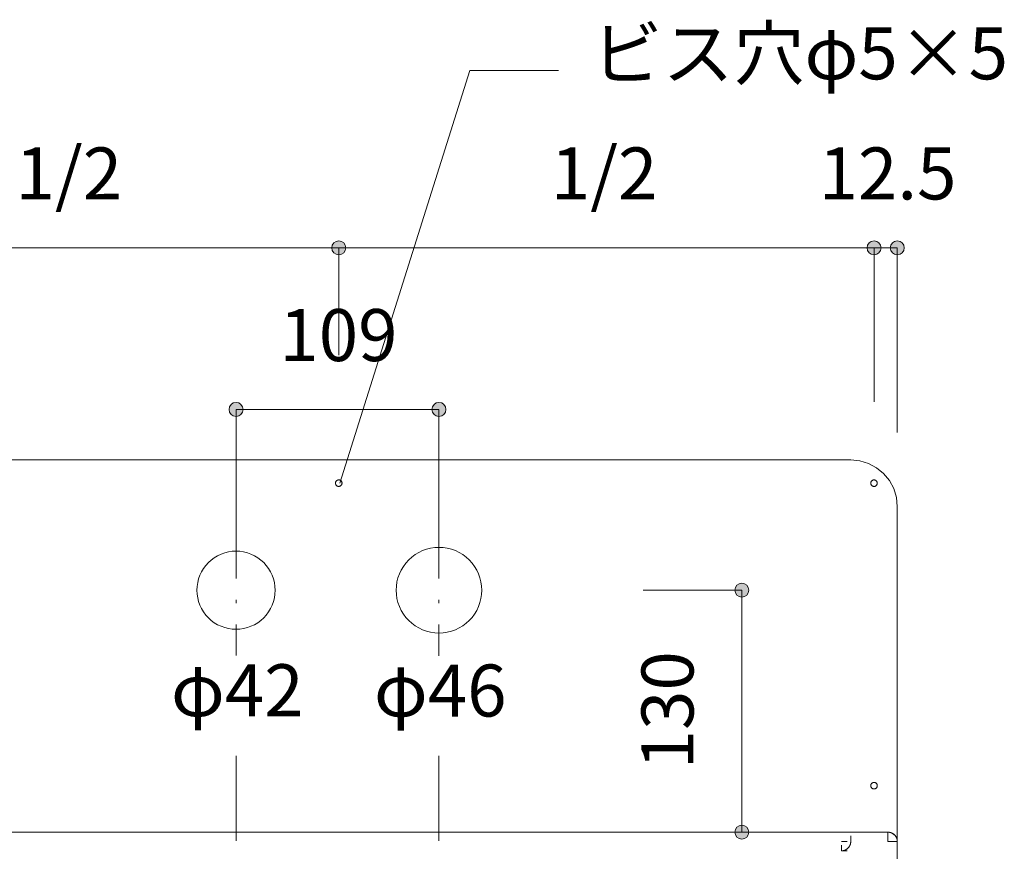
# Model space of a CAD drawing. Units: millimetres. Extents: x 33809 to 38137, y -2108 to 15968.
# Drawn here: x 36118 to 36647, y 7993 to 8440 of the extents above; entities that cross this region are included whole.
import ezdxf

# ---------------------------------------------------------------- set-up
doc = ezdxf.new("R2010")
doc.units = ezdxf.units.MM
doc.header["$LTSCALE"] = 15
doc.linetypes.add('ISO-10 一点短鎖線', pattern=[4.699, 3.048, -0.762, 0.127, -0.762])
doc.linetypes.add('ラインタイプ-12', pattern=[0.6, 0.2, -0.4])
doc.layers.add('020', color=1, linetype='Continuous', lineweight=18, true_color=0xff0000)
for name, color, linetype, lineweight in [('SAKUZU', 7, 'Continuous', 18), ('一般', 7, 'Continuous', 5), ('寸法', 7, 'Continuous', 5)]:
    doc.layers.add(name, color=color, linetype=linetype, lineweight=lineweight)
doc.styles.add('YuGothic Medium', font='txt', dxfattribs={"bigfont": 'YuGothic Medium'})

# ---------------------------------------------------------------- blocks, each defined once
blk = doc.blocks.new('グループ-531')
at = {"layer": '寸法', "insert": (846.587, 421.488), "char_height": 1.8617, "attachment_point": 1, "rotation": 90, "line_spacing_factor": 1.198577, "style": 'YuGothic Medium'}
blk.add_mtext('130', dxfattribs=at)
blk = doc.blocks.new('グループ-532')
at = {"layer": '寸法', "linetype": 'Continuous', "lineweight": 0}
for points in [[(850.43, 427.902), (850.429, 427.877), (850.425, 427.853), (850.419, 427.829), (850.411, 427.806), (850.4, 427.784), (850.388, 427.762), (850.373, 427.743), (850.357, 427.725), (850.338, 427.708), (850.319, 427.693), (850.298, 427.681), (850.275, 427.67), (850.252, 427.662), (850.228, 427.656), (850.204, 427.652), (850.179, 427.651), (850.155, 427.652), (850.131, 427.656), (850.107, 427.662), (850.084, 427.67), (850.061, 427.681), (850.04, 427.693), (850.021, 427.708), (850.002, 427.725), (849.986, 427.743), (849.971, 427.762), (849.959, 427.784), (849.948, 427.806), (849.94, 427.829), (849.934, 427.853), (849.93, 427.877), (849.929, 427.902), (849.93, 427.926), (849.934, 427.95), (849.94, 427.974), (849.948, 427.997), (849.959, 428.02), (849.971, 428.041), (849.986, 428.06), (850.002, 428.079), (850.021, 428.095), (850.04, 428.11), (850.061, 428.122), (850.084, 428.133), (850.107, 428.141), (850.131, 428.147), (850.155, 428.151), (850.179, 428.152), (850.204, 428.151), (850.228, 428.147), (850.252, 428.141), (850.275, 428.133), (850.298, 428.122), (850.319, 428.11), (850.338, 428.095), (850.357, 428.079), (850.373, 428.06), (850.388, 428.041), (850.4, 428.02), (850.411, 427.997), (850.419, 427.974), (850.425, 427.95), (850.429, 427.926)], [(850.43, 419.235), (850.429, 419.21), (850.425, 419.186), (850.419, 419.162), (850.411, 419.139), (850.4, 419.117), (850.388, 419.096), (850.373, 419.076), (850.357, 419.058), (850.338, 419.041), (850.319, 419.027), (850.298, 419.014), (850.275, 419.004), (850.252, 418.995), (850.228, 418.989), (850.204, 418.986), (850.179, 418.985), (850.155, 418.986), (850.131, 418.989), (850.107, 418.995), (850.084, 419.004), (850.061, 419.014), (850.04, 419.027), (850.021, 419.041), (850.002, 419.058), (849.986, 419.076), (849.971, 419.096), (849.959, 419.117), (849.948, 419.139), (849.94, 419.162), (849.934, 419.186), (849.93, 419.21), (849.929, 419.235), (849.93, 419.259), (849.934, 419.284), (849.94, 419.308), (849.948, 419.331), (849.959, 419.353), (849.971, 419.374), (849.986, 419.394), (850.002, 419.412), (850.021, 419.428), (850.04, 419.443), (850.061, 419.456), (850.084, 419.466), (850.107, 419.474), (850.131, 419.48), (850.155, 419.484), (850.179, 419.485), (850.204, 419.484), (850.228, 419.48), (850.252, 419.474), (850.275, 419.466), (850.298, 419.456), (850.319, 419.443), (850.338, 419.428), (850.357, 419.412), (850.373, 419.394), (850.388, 419.374), (850.4, 419.353), (850.411, 419.331), (850.419, 419.308), (850.425, 419.284), (850.429, 419.259)]]:
    blk.add_hatch(color=7, dxfattribs=at).paths.add_polyline_path(points)
at = {"layer": '寸法'}
for p, q in [((846.646, 427.902), (850.179, 427.902)), ((850.179, 427.902), (850.179, 419.235)), ((846.646, 419.235), (850.179, 419.235))]:
    blk.add_line(p, q, dxfattribs=at)
for centre in [(850.179, 427.902), (850.179, 419.235)]:
    blk.add_circle(centre, 0.25, dxfattribs=at)
at = {"layer": '寸法', "color": 7}
blk.add_blockref('グループ-531', (0, 0), dxfattribs=at)
blk = doc.blocks.new('グループ-542')
at = {"layer": '寸法', "insert": (824.174, 443.758), "char_height": 1.8617, "attachment_point": 1, "line_spacing_factor": 1.198577, "style": 'YuGothic Medium'}
blk.add_mtext('1/2', dxfattribs=at)
blk = doc.blocks.new('グループ-543')
at = {"layer": '寸法', "linetype": 'Continuous', "lineweight": 0}
for points in [[(816.83, 440.165), (816.828, 440.141), (816.825, 440.116), (816.819, 440.093), (816.81, 440.069), (816.8, 440.047), (816.787, 440.026), (816.773, 440.006), (816.756, 439.988), (816.738, 439.972), (816.718, 439.957), (816.697, 439.944), (816.675, 439.934), (816.652, 439.926), (816.628, 439.92), (816.604, 439.916), (816.579, 439.915), (816.555, 439.916), (816.53, 439.92), (816.506, 439.926), (816.483, 439.934), (816.461, 439.944), (816.44, 439.957), (816.42, 439.972), (816.402, 439.988), (816.386, 440.006), (816.371, 440.026), (816.358, 440.047), (816.348, 440.069), (816.34, 440.093), (816.334, 440.116), (816.33, 440.141), (816.329, 440.165), (816.33, 440.19), (816.334, 440.214), (816.34, 440.238), (816.348, 440.261), (816.358, 440.283), (816.371, 440.304), (816.386, 440.324), (816.402, 440.342), (816.42, 440.359), (816.44, 440.373), (816.461, 440.386), (816.483, 440.397), (816.506, 440.405), (816.53, 440.411), (816.555, 440.414), (816.579, 440.416), (816.604, 440.414), (816.628, 440.411), (816.652, 440.405), (816.675, 440.397), (816.697, 440.386), (816.718, 440.373), (816.738, 440.359), (816.756, 440.342), (816.773, 440.324), (816.787, 440.304), (816.8, 440.283), (816.81, 440.261), (816.819, 440.238), (816.825, 440.214), (816.828, 440.19)], [(835.997, 440.165), (835.996, 440.141), (835.992, 440.116), (835.986, 440.093), (835.978, 440.069), (835.968, 440.047), (835.955, 440.026), (835.94, 440.006), (835.924, 439.988), (835.906, 439.972), (835.886, 439.957), (835.865, 439.944), (835.843, 439.934), (835.819, 439.926), (835.796, 439.92), (835.771, 439.916), (835.747, 439.915), (835.722, 439.916), (835.698, 439.92), (835.674, 439.926), (835.651, 439.934), (835.629, 439.944), (835.608, 439.957), (835.588, 439.972), (835.57, 439.988), (835.553, 440.006), (835.539, 440.026), (835.526, 440.047), (835.515, 440.069), (835.507, 440.093), (835.501, 440.116), (835.498, 440.141), (835.496, 440.165), (835.498, 440.19), (835.501, 440.214), (835.507, 440.238), (835.515, 440.261), (835.526, 440.283), (835.539, 440.304), (835.553, 440.324), (835.57, 440.342), (835.588, 440.359), (835.608, 440.373), (835.629, 440.386), (835.651, 440.397), (835.674, 440.405), (835.698, 440.411), (835.722, 440.414), (835.747, 440.416), (835.771, 440.414), (835.796, 440.411), (835.819, 440.405), (835.843, 440.397), (835.865, 440.386), (835.886, 440.373), (835.906, 440.359), (835.924, 440.342), (835.94, 440.324), (835.955, 440.304), (835.968, 440.283), (835.978, 440.261), (835.986, 440.238), (835.992, 440.214), (835.996, 440.19)]]:
    blk.add_hatch(color=7, dxfattribs=at).paths.add_polyline_path(points)
at = {"layer": '寸法'}
for p, q in [((816.579, 434.648), (816.579, 440.165)), ((816.579, 440.165), (835.747, 440.165)), ((835.747, 436.319), (835.747, 440.165))]:
    blk.add_line(p, q, dxfattribs=at)
for centre in [(816.579, 440.165), (835.747, 440.165)]:
    blk.add_circle(centre, 0.25, dxfattribs=at)
at = {"layer": '寸法', "color": 7}
blk.add_blockref('グループ-542', (0, 0), dxfattribs=at)
blk = doc.blocks.new('グループ-544')
at = {"layer": '寸法', "insert": (843.341, 443.758), "char_height": 1.8617, "attachment_point": 1, "line_spacing_factor": 1.198577, "style": 'YuGothic Medium'}
blk.add_mtext('1/2', dxfattribs=at)
blk = doc.blocks.new('グループ-545')
at = {"layer": '寸法', "linetype": 'Continuous', "lineweight": 0}
for points in [[(835.997, 440.165), (835.996, 440.141), (835.992, 440.116), (835.986, 440.093), (835.978, 440.069), (835.968, 440.047), (835.955, 440.026), (835.94, 440.006), (835.924, 439.988), (835.906, 439.972), (835.886, 439.957), (835.865, 439.944), (835.843, 439.934), (835.819, 439.926), (835.796, 439.92), (835.771, 439.916), (835.747, 439.915), (835.722, 439.916), (835.698, 439.92), (835.674, 439.926), (835.651, 439.934), (835.629, 439.944), (835.608, 439.957), (835.588, 439.972), (835.57, 439.988), (835.553, 440.006), (835.539, 440.026), (835.526, 440.047), (835.515, 440.069), (835.507, 440.093), (835.501, 440.116), (835.498, 440.141), (835.496, 440.165), (835.498, 440.19), (835.501, 440.214), (835.507, 440.238), (835.515, 440.261), (835.526, 440.283), (835.539, 440.304), (835.553, 440.324), (835.57, 440.342), (835.588, 440.359), (835.608, 440.373), (835.629, 440.386), (835.651, 440.397), (835.674, 440.405), (835.698, 440.411), (835.722, 440.414), (835.747, 440.416), (835.771, 440.414), (835.796, 440.411), (835.819, 440.405), (835.843, 440.397), (835.865, 440.386), (835.886, 440.373), (835.906, 440.359), (835.924, 440.342), (835.94, 440.324), (835.955, 440.304), (835.968, 440.283), (835.978, 440.261), (835.986, 440.238), (835.992, 440.214), (835.996, 440.19)], [(855.164, 440.165), (855.163, 440.141), (855.159, 440.116), (855.153, 440.093), (855.145, 440.069), (855.134, 440.047), (855.122, 440.026), (855.107, 440.006), (855.09, 439.988), (855.072, 439.972), (855.053, 439.957), (855.031, 439.944), (855.009, 439.934), (854.986, 439.926), (854.962, 439.92), (854.938, 439.916), (854.913, 439.915), (854.889, 439.916), (854.865, 439.92), (854.841, 439.926), (854.818, 439.934), (854.795, 439.944), (854.774, 439.957), (854.755, 439.972), (854.736, 439.988), (854.72, 440.006), (854.705, 440.026), (854.693, 440.047), (854.682, 440.069), (854.674, 440.093), (854.668, 440.116), (854.664, 440.141), (854.663, 440.165), (854.664, 440.19), (854.668, 440.214), (854.674, 440.238), (854.682, 440.261), (854.693, 440.283), (854.705, 440.304), (854.72, 440.324), (854.736, 440.342), (854.755, 440.359), (854.774, 440.373), (854.795, 440.386), (854.818, 440.397), (854.841, 440.405), (854.865, 440.411), (854.889, 440.414), (854.913, 440.416), (854.938, 440.414), (854.962, 440.411), (854.986, 440.405), (855.009, 440.397), (855.031, 440.386), (855.053, 440.373), (855.072, 440.359), (855.09, 440.342), (855.107, 440.324), (855.122, 440.304), (855.134, 440.283), (855.145, 440.261), (855.153, 440.238), (855.159, 440.214), (855.163, 440.19)]]:
    blk.add_hatch(color=7, dxfattribs=at).paths.add_polyline_path(points)
at = {"layer": '寸法'}
for p, q in [((835.747, 436.319), (835.747, 440.165)), ((835.747, 440.165), (854.913, 440.165)), ((854.913, 437.648), (854.913, 440.165))]:
    blk.add_line(p, q, dxfattribs=at)
for centre in [(835.747, 440.165), (854.913, 440.165)]:
    blk.add_circle(centre, 0.25, dxfattribs=at)
at = {"layer": '寸法', "color": 7}
blk.add_blockref('グループ-544', (0, 0), dxfattribs=at)
blk = doc.blocks.new('グループ-546')
at = {"layer": '寸法'}
for name in ['グループ-543', 'グループ-545']:
    blk.add_blockref(name, (0, 0), dxfattribs=at)
blk = doc.blocks.new('グループ-547')
at = {"layer": '寸法'}
for p, q in [((840.439, 446.519), (835.791, 431.735)), ((843.614, 446.519), (840.439, 446.519))]:
    blk.add_line(p, q, dxfattribs=at)
at = {"layer": '寸法', "insert": (844.804, 448.059), "char_height": 1.8617, "width": 15.39169, "attachment_point": 1, "line_spacing_factor": 1.198577, "style": 'YuGothic Medium'}
blk.add_mtext('ビス穴φ5×5', dxfattribs=at)
blk = doc.blocks.new('グループ-551')
at = {"layer": '寸法', "insert": (852.93, 443.758), "char_height": 1.8617, "attachment_point": 1, "line_spacing_factor": 1.198577, "style": 'YuGothic Medium'}
blk.add_mtext('12.5', dxfattribs=at)
blk = doc.blocks.new('グループ-552')
at = {"layer": '寸法', "linetype": 'Continuous', "lineweight": 0}
for points in [[(855.164, 440.165), (855.163, 440.141), (855.159, 440.116), (855.153, 440.093), (855.145, 440.069), (855.134, 440.047), (855.122, 440.026), (855.107, 440.006), (855.09, 439.988), (855.072, 439.972), (855.053, 439.957), (855.031, 439.944), (855.009, 439.934), (854.986, 439.926), (854.962, 439.92), (854.938, 439.916), (854.913, 439.915), (854.889, 439.916), (854.865, 439.92), (854.841, 439.926), (854.818, 439.934), (854.795, 439.944), (854.774, 439.957), (854.755, 439.972), (854.736, 439.988), (854.72, 440.006), (854.705, 440.026), (854.693, 440.047), (854.682, 440.069), (854.674, 440.093), (854.668, 440.116), (854.664, 440.141), (854.663, 440.165), (854.664, 440.19), (854.668, 440.214), (854.674, 440.238), (854.682, 440.261), (854.693, 440.283), (854.705, 440.304), (854.72, 440.324), (854.736, 440.342), (854.755, 440.359), (854.774, 440.373), (854.795, 440.386), (854.818, 440.397), (854.841, 440.405), (854.865, 440.411), (854.889, 440.414), (854.913, 440.416), (854.938, 440.414), (854.962, 440.411), (854.986, 440.405), (855.009, 440.397), (855.031, 440.386), (855.053, 440.373), (855.072, 440.359), (855.09, 440.342), (855.107, 440.324), (855.122, 440.304), (855.134, 440.283), (855.145, 440.261), (855.153, 440.238), (855.159, 440.214), (855.163, 440.19)], [(855.997, 440.165), (855.996, 440.141), (855.992, 440.116), (855.986, 440.093), (855.978, 440.069), (855.968, 440.047), (855.955, 440.026), (855.94, 440.006), (855.924, 439.988), (855.906, 439.972), (855.886, 439.957), (855.865, 439.944), (855.843, 439.934), (855.819, 439.926), (855.796, 439.92), (855.771, 439.916), (855.747, 439.915), (855.722, 439.916), (855.698, 439.92), (855.674, 439.926), (855.651, 439.934), (855.629, 439.944), (855.608, 439.957), (855.588, 439.972), (855.57, 439.988), (855.553, 440.006), (855.539, 440.026), (855.526, 440.047), (855.515, 440.069), (855.507, 440.093), (855.501, 440.116), (855.498, 440.141), (855.496, 440.165), (855.498, 440.19), (855.501, 440.214), (855.507, 440.238), (855.515, 440.261), (855.526, 440.283), (855.539, 440.304), (855.553, 440.324), (855.57, 440.342), (855.588, 440.359), (855.608, 440.373), (855.629, 440.386), (855.651, 440.397), (855.674, 440.405), (855.698, 440.411), (855.722, 440.414), (855.747, 440.416), (855.771, 440.414), (855.796, 440.411), (855.819, 440.405), (855.843, 440.397), (855.865, 440.386), (855.886, 440.373), (855.906, 440.359), (855.924, 440.342), (855.94, 440.324), (855.955, 440.304), (855.968, 440.283), (855.978, 440.261), (855.986, 440.238), (855.992, 440.214), (855.996, 440.19)]]:
    blk.add_hatch(color=7, dxfattribs=at).paths.add_polyline_path(points)
at = {"layer": '寸法'}
for p, q in [((854.913, 434.648), (854.913, 440.165)), ((855.747, 440.165), (854.913, 440.165)), ((855.747, 433.545), (855.747, 440.165))]:
    blk.add_line(p, q, dxfattribs=at)
for centre in [(854.913, 440.165), (855.747, 440.165)]:
    blk.add_circle(centre, 0.25, dxfattribs=at)
at = {"layer": '寸法', "color": 7}
blk.add_blockref('グループ-551', (0, 0), dxfattribs=at)
blk = doc.blocks.new('グループ-559')
at = {"layer": '寸法', "insert": (833.621, 437.969), "char_height": 1.8617, "attachment_point": 1, "line_spacing_factor": 1.198577, "style": 'YuGothic Medium'}
blk.add_mtext('109', dxfattribs=at)
blk = doc.blocks.new('グループ-560')
at = {"layer": '寸法', "linetype": 'Continuous', "lineweight": 0}
for points in [[(832.319, 434.376), (832.317, 434.352), (832.314, 434.327), (832.308, 434.304), (832.3, 434.28), (832.289, 434.258), (832.276, 434.237), (832.262, 434.217), (832.245, 434.199), (832.227, 434.183), (832.207, 434.168), (832.186, 434.155), (832.164, 434.145), (832.141, 434.137), (832.117, 434.131), (832.093, 434.127), (832.068, 434.126), (832.044, 434.127), (832.019, 434.131), (831.996, 434.137), (831.972, 434.145), (831.95, 434.155), (831.929, 434.168), (831.909, 434.183), (831.891, 434.199), (831.875, 434.217), (831.86, 434.237), (831.847, 434.258), (831.837, 434.28), (831.829, 434.304), (831.823, 434.327), (831.819, 434.352), (831.818, 434.376), (831.819, 434.401), (831.823, 434.425), (831.829, 434.449), (831.837, 434.472), (831.847, 434.494), (831.86, 434.515), (831.875, 434.535), (831.891, 434.553), (831.909, 434.57), (831.929, 434.584), (831.95, 434.597), (831.972, 434.608), (831.996, 434.616), (832.019, 434.622), (832.044, 434.625), (832.068, 434.627), (832.093, 434.625), (832.117, 434.622), (832.141, 434.616), (832.164, 434.608), (832.186, 434.597), (832.207, 434.584), (832.227, 434.57), (832.245, 434.553), (832.262, 434.535), (832.276, 434.515), (832.289, 434.494), (832.3, 434.472), (832.308, 434.449), (832.314, 434.425), (832.317, 434.401)], [(839.585, 434.376), (839.584, 434.352), (839.58, 434.327), (839.574, 434.304), (839.566, 434.28), (839.556, 434.258), (839.543, 434.237), (839.528, 434.217), (839.512, 434.199), (839.494, 434.183), (839.474, 434.168), (839.453, 434.155), (839.431, 434.145), (839.408, 434.137), (839.384, 434.131), (839.359, 434.127), (839.335, 434.126), (839.31, 434.127), (839.286, 434.131), (839.262, 434.137), (839.239, 434.145), (839.217, 434.155), (839.196, 434.168), (839.176, 434.183), (839.158, 434.199), (839.141, 434.217), (839.127, 434.237), (839.114, 434.258), (839.104, 434.28), (839.095, 434.304), (839.089, 434.327), (839.086, 434.352), (839.085, 434.376), (839.086, 434.401), (839.089, 434.425), (839.095, 434.449), (839.104, 434.472), (839.114, 434.494), (839.127, 434.515), (839.141, 434.535), (839.158, 434.553), (839.176, 434.57), (839.196, 434.584), (839.217, 434.597), (839.239, 434.608), (839.262, 434.616), (839.286, 434.622), (839.31, 434.625), (839.335, 434.627), (839.359, 434.625), (839.384, 434.622), (839.408, 434.616), (839.431, 434.608), (839.453, 434.597), (839.474, 434.584), (839.494, 434.57), (839.512, 434.553), (839.528, 434.535), (839.543, 434.515), (839.556, 434.494), (839.566, 434.472), (839.574, 434.449), (839.58, 434.425), (839.584, 434.401)]]:
    blk.add_hatch(color=7, dxfattribs=at).paths.add_polyline_path(points)
at = {"layer": '寸法'}
for p, q in [((832.068, 428.826), (832.068, 434.376)), ((832.068, 434.376), (839.335, 434.376)), ((839.335, 428.826), (839.335, 434.376))]:
    blk.add_line(p, q, dxfattribs=at)
for centre in [(832.068, 434.376), (839.335, 434.376)]:
    blk.add_circle(centre, 0.25, dxfattribs=at)
at = {"layer": '寸法', "color": 7}
blk.add_blockref('グループ-559', (0, 0), dxfattribs=at)
blk = doc.blocks.new('グループ-565')
at = {"layer": '寸法'}
for name in ['グループ-547', 'グループ-546', 'グループ-552', 'グループ-560', 'グループ-532']:
    blk.add_blockref(name, (0, 0), dxfattribs=at)
at = {"color": 255, "linetype": 'Continuous', "lineweight": 5, "transparency": 33554687}
for points in [[(829.483, 422.267), (834.743, 422.267), (834.743, 425.56), (829.483, 425.56)], [(836.75, 422.258), (842.01, 422.258), (842.01, 425.55), (836.75, 425.55)]]:
    blk.add_wipeout(points, dxfattribs=at).dxf.layer = '一般'
at = {"layer": '一般', "color": 7, "transparency": 33554687, "char_height": 1.8617, "attachment_point": 2, "line_spacing_factor": 0.26635, "style": 'YuGothic Medium'}
for s, insert in [('φ42\\P', (832.113, 425.249)), ('φ46\\P', (839.38, 425.239))]:
    blk.add_mtext(s, dxfattribs=dict(at, insert=insert))

msp = doc.modelspace()

# ---------------------------------------------------------------- linework, layer by layer
at = {"layer": '020', "color": 7, "linetype": 'ラインタイプ-12', "lineweight": 18}
for p, q in [((36564.28, 7998.7), (36564.28, 8003.7)), ((36559.28, 7993.7), (36564.28, 7993.7))]:
    msp.add_line(p, q, dxfattribs=at)
at = {"layer": '020', "color": 255, "linetype": 'Continuous', "lineweight": 18}
for p, q in [((36584.28, 8003.7), (36584.4, 8003.7)), ((36584.28, 7998.7), (36584.28, 8003.7)), ((36584.4, 8003.7), (36584.52, 8003.69)), ((36584.52, 8003.69), (36584.65, 8003.69)), ((36584.65, 8003.69), (36584.77, 8003.68)), ((36584.77, 8003.68), (36584.89, 8003.66)), ((36584.89, 8003.66), (36585.01, 8003.65)), ((36585.01, 8003.65), (36585.13, 8003.63)), ((36585.13, 8003.63), (36585.25, 8003.6)), ((36585.25, 8003.6), (36585.37, 8003.58)), ((36585.37, 8003.58), (36585.49, 8003.55)), ((36585.49, 8003.55), (36585.61, 8003.52)), ((36585.61, 8003.52), (36585.73, 8003.48)), ((36585.73, 8003.48), (36585.85, 8003.45)), ((36585.85, 8003.45), (36585.96, 8003.41)), ((36585.96, 8003.41), (36586.08, 8003.37)), ((36586.08, 8003.37), (36586.19, 8003.32)), ((36586.19, 8003.32), (36586.3, 8003.27)), ((36586.3, 8003.27), (36586.42, 8003.22)), ((36586.42, 8003.22), (36586.53, 8003.17)), ((36586.53, 8003.17), (36586.64, 8003.11)), ((36586.64, 8003.11), (36586.74, 8003.05)), ((36586.74, 8003.05), (36586.85, 8002.99)), ((36586.85, 8002.99), (36586.95, 8002.92)), ((36586.95, 8002.92), (36587.06, 8002.86)), ((36587.06, 8002.86), (36587.16, 8002.79)), ((36587.16, 8002.79), (36587.26, 8002.72)), ((36587.26, 8002.72), (36587.35, 8002.64)), ((36587.35, 8002.64), (36587.45, 8002.57)), ((36587.45, 8002.57), (36587.54, 8002.49)), ((36587.54, 8002.49), (36587.64, 8002.4)), ((36587.64, 8002.4), (36587.73, 8002.32)), ((36587.73, 8002.32), (36587.81, 8002.24)), ((36587.81, 8002.24), (36587.9, 8002.15)), ((36587.9, 8002.15), (36587.98, 8002.06)), ((36587.98, 8002.06), (36588.06, 8001.97)), ((36588.06, 8001.97), (36588.14, 8001.87)), ((36588.14, 8001.87), (36588.22, 8001.78)), ((36588.22, 8001.78), (36588.29, 8001.68)), ((36588.29, 8001.68), (36588.37, 8001.58)), ((36588.37, 8001.58), (36588.44, 8001.48)), ((36588.44, 8001.48), (36588.5, 8001.38)), ((36589.28, 7998.7), (36584.28, 7998.7)), ((36588.5, 8001.38), (36588.57, 8001.27)), ((36588.57, 8001.27), (36588.63, 8001.16)), ((36588.63, 8001.16), (36588.69, 8001.06)), ((36588.69, 8001.06), (36588.74, 8000.95)), ((36588.74, 8000.95), (36588.8, 8000.84)), ((36588.8, 8000.84), (36588.85, 8000.73)), ((36588.85, 8000.73), (36588.9, 8000.61)), ((36588.9, 8000.61), (36588.94, 8000.5)), ((36588.94, 8000.5), (36588.99, 8000.38)), ((36588.99, 8000.38), (36589.03, 8000.27)), ((36589.03, 8000.27), (36589.06, 8000.15)), ((36589.06, 8000.15), (36589.1, 8000.03)), ((36589.1, 8000.03), (36589.13, 7999.92)), ((36589.13, 7999.92), (36589.16, 7999.8)), ((36589.16, 7999.8), (36589.18, 7999.68)), ((36589.18, 7999.68), (36589.2, 7999.56)), ((36589.2, 7999.56), (36589.22, 7999.43)), ((36589.22, 7999.43), (36589.24, 7999.31)), ((36589.24, 7999.31), (36589.25, 7999.19)), ((36589.25, 7999.19), (36589.27, 7999.07)), ((36589.27, 7999.07), (36589.27, 7998.95)), ((36589.27, 7998.95), (36589.28, 7998.82)), ((36589.28, 7998.82), (36589.28, 7998.7))]:
    msp.add_line(p, q, dxfattribs=at)
at = {"layer": '020', "color": 255, "linetype": 'ラインタイプ-12', "lineweight": 18}
for p, q in [((36559.28, 7993.7), (36559.28, 7998.7)), ((36559.28, 7998.7), (36564.28, 7998.7)), ((36563.63, 7996.24), (36563.57, 7996.13)), ((36563.69, 7996.34), (36563.63, 7996.24)), ((36563.74, 7996.45), (36563.69, 7996.34)), ((36563.8, 7996.56), (36563.74, 7996.45)), ((36563.85, 7996.67), (36563.8, 7996.56)), ((36563.9, 7996.79), (36563.85, 7996.67)), ((36563.94, 7996.9), (36563.9, 7996.79)), ((36563.99, 7997.02), (36563.94, 7996.9)), ((36564.03, 7997.13), (36563.99, 7997.02)), ((36564.06, 7997.25), (36564.03, 7997.13)), ((36564.1, 7997.37), (36564.06, 7997.25)), ((36564.13, 7997.49), (36564.1, 7997.37)), ((36564.16, 7997.6), (36564.13, 7997.49)), ((36564.18, 7997.72), (36564.16, 7997.6)), ((36564.2, 7997.85), (36564.18, 7997.72)), ((36564.22, 7997.97), (36564.2, 7997.85)), ((36564.24, 7998.09), (36564.22, 7997.97)), ((36564.25, 7998.21), (36564.24, 7998.09)), ((36564.26, 7998.33), (36564.25, 7998.21)), ((36564.27, 7998.45), (36564.26, 7998.33)), ((36564.28, 7998.58), (36564.27, 7998.45)), ((36564.28, 7998.7), (36564.28, 7998.58)), ((36559.4, 7993.7), (36559.28, 7993.7)), ((36559.52, 7993.71), (36559.4, 7993.7)), ((36559.65, 7993.71), (36559.52, 7993.71)), ((36559.77, 7993.72), (36559.65, 7993.71)), ((36559.89, 7993.74), (36559.77, 7993.72)), ((36560.01, 7993.75), (36559.89, 7993.74)), ((36560.13, 7993.77), (36560.01, 7993.75)), ((36560.25, 7993.8), (36560.13, 7993.77)), ((36560.37, 7993.82), (36560.25, 7993.8)), ((36560.49, 7993.85), (36560.37, 7993.82)), ((36560.61, 7993.88), (36560.49, 7993.85)), ((36560.73, 7993.92), (36560.61, 7993.88)), ((36560.85, 7993.95), (36560.73, 7993.92)), ((36560.96, 7993.99), (36560.85, 7993.95)), ((36561.08, 7994.04), (36560.96, 7993.99)), ((36561.19, 7994.08), (36561.08, 7994.04)), ((36561.3, 7994.13), (36561.19, 7994.08)), ((36561.42, 7994.18), (36561.3, 7994.13)), ((36561.53, 7994.23), (36561.42, 7994.18)), ((36561.63, 7994.29), (36561.53, 7994.23)), ((36561.74, 7994.35), (36561.63, 7994.29)), ((36561.85, 7994.41), (36561.74, 7994.35)), ((36561.95, 7994.48), (36561.85, 7994.41)), ((36562.06, 7994.54), (36561.95, 7994.48)), ((36562.16, 7994.61), (36562.06, 7994.54)), ((36562.26, 7994.68), (36562.16, 7994.61)), ((36562.35, 7994.76), (36562.26, 7994.68)), ((36562.45, 7994.83), (36562.35, 7994.76)), ((36562.54, 7994.91), (36562.45, 7994.83)), ((36562.64, 7995), (36562.54, 7994.91)), ((36562.73, 7995.08), (36562.64, 7995)), ((36562.81, 7995.16), (36562.73, 7995.08)), ((36562.9, 7995.25), (36562.81, 7995.16)), ((36562.98, 7995.34), (36562.9, 7995.25)), ((36563.06, 7995.43), (36562.98, 7995.34)), ((36563.14, 7995.53), (36563.06, 7995.43)), ((36563.22, 7995.62), (36563.14, 7995.53)), ((36563.29, 7995.72), (36563.22, 7995.62)), ((36563.37, 7995.82), (36563.29, 7995.72)), ((36563.44, 7995.92), (36563.37, 7995.82)), ((36563.5, 7996.03), (36563.44, 7995.92)), ((36563.57, 7996.13), (36563.5, 7996.03))]:
    msp.add_line(p, q, dxfattribs=at)
at = {"layer": '020', "color": 7, "linetype": 'Continuous', "lineweight": 18}
for points in [[(36289.9, 8189.56), (36289.74, 8189.51), (36289.57, 8189.47), (36289.4, 8189.45), (36289.23, 8189.45), (36289.06, 8189.46), (36288.89, 8189.49), (36288.72, 8189.54), (36288.56, 8189.6), (36288.41, 8189.68), (36288.27, 8189.77), (36288.13, 8189.88), (36288.01, 8190), (36287.9, 8190.13), (36287.8, 8190.27), (36287.71, 8190.42), (36287.65, 8190.58), (36287.59, 8190.74), (36287.56, 8190.91), (36287.54, 8191.08), (36287.53, 8191.25), (36287.55, 8191.42), (36287.58, 8191.59), (36287.62, 8191.76), (36287.68, 8191.92), (36287.76, 8192.07), (36287.86, 8192.21), (36287.96, 8192.35), (36288.08, 8192.47), (36288.21, 8192.59), (36288.35, 8192.68), (36288.5, 8192.77), (36288.66, 8192.84), (36288.82, 8192.89), (36288.99, 8192.93), (36289.16, 8192.95), (36289.33, 8192.95), (36289.5, 8192.94), (36289.67, 8192.91), (36289.84, 8192.86), (36290, 8192.8), (36290.15, 8192.72), (36290.3, 8192.63), (36290.43, 8192.52), (36290.55, 8192.4), (36290.67, 8192.27), (36290.76, 8192.13), (36290.85, 8191.98), (36290.92, 8191.82), (36290.97, 8191.66), (36291.01, 8191.49), (36291.03, 8191.32), (36291.03, 8191.15), (36291.02, 8190.98), (36290.99, 8190.81), (36290.94, 8190.64), (36290.88, 8190.48), (36290.8, 8190.33), (36290.71, 8190.19), (36290.6, 8190.05), (36290.48, 8189.93), (36290.35, 8189.82), (36290.21, 8189.72), (36290.06, 8189.63)], [(36576.15, 8189.56), (36576, 8189.63), (36575.85, 8189.72), (36575.71, 8189.82), (36575.58, 8189.93), (36575.46, 8190.05), (36575.35, 8190.19), (36575.26, 8190.33), (36575.18, 8190.48), (36575.12, 8190.64), (36575.07, 8190.81), (36575.04, 8190.98), (36575.03, 8191.15), (36575.03, 8191.32), (36575.05, 8191.49), (36575.09, 8191.66), (36575.14, 8191.82), (36575.21, 8191.98), (36575.29, 8192.13), (36575.39, 8192.27), (36575.5, 8192.4), (36575.63, 8192.52), (36575.76, 8192.63), (36575.91, 8192.72), (36576.06, 8192.8), (36576.22, 8192.86), (36576.38, 8192.91), (36576.55, 8192.94), (36576.72, 8192.95), (36576.9, 8192.95), (36577.07, 8192.93), (36577.23, 8192.89), (36577.4, 8192.84), (36577.56, 8192.77), (36577.71, 8192.68), (36577.85, 8192.59), (36577.98, 8192.47), (36578.1, 8192.35), (36578.2, 8192.21), (36578.29, 8192.07), (36578.37, 8191.92), (36578.44, 8191.76), (36578.48, 8191.59), (36578.51, 8191.42), (36578.53, 8191.25), (36578.52, 8191.08), (36578.5, 8190.91), (36578.47, 8190.74), (36578.41, 8190.58), (36578.34, 8190.42), (36578.26, 8190.27), (36578.16, 8190.13), (36578.05, 8190), (36577.93, 8189.88), (36577.79, 8189.77), (36577.65, 8189.68), (36577.49, 8189.6), (36577.33, 8189.54), (36577.17, 8189.49), (36577, 8189.46), (36576.83, 8189.45), (36576.66, 8189.45), (36576.49, 8189.47), (36576.32, 8189.51)], [(36576.16, 8027.06), (36576, 8027.13), (36575.85, 8027.22), (36575.71, 8027.32), (36575.58, 8027.43), (36575.46, 8027.55), (36575.35, 8027.69), (36575.26, 8027.83), (36575.18, 8027.98), (36575.12, 8028.14), (36575.07, 8028.31), (36575.04, 8028.48), (36575.03, 8028.65), (36575.03, 8028.82), (36575.05, 8028.99), (36575.09, 8029.16), (36575.14, 8029.32), (36575.21, 8029.48), (36575.3, 8029.63), (36575.39, 8029.77), (36575.51, 8029.9), (36575.63, 8030.02), (36575.76, 8030.13), (36575.91, 8030.22), (36576.06, 8030.3), (36576.22, 8030.36), (36576.39, 8030.41), (36576.56, 8030.44), (36576.73, 8030.45), (36576.9, 8030.45), (36577.07, 8030.43), (36577.24, 8030.39), (36577.4, 8030.34), (36577.56, 8030.27), (36577.71, 8030.18), (36577.85, 8030.09), (36577.98, 8029.97), (36578.1, 8029.85), (36578.21, 8029.71), (36578.3, 8029.57), (36578.38, 8029.42), (36578.44, 8029.26), (36578.48, 8029.09), (36578.52, 8028.92), (36578.53, 8028.75), (36578.53, 8028.58), (36578.51, 8028.41), (36578.47, 8028.24), (36578.42, 8028.08), (36578.35, 8027.92), (36578.26, 8027.77), (36578.16, 8027.63), (36578.05, 8027.5), (36577.93, 8027.38), (36577.79, 8027.27), (36577.65, 8027.18), (36577.5, 8027.1), (36577.34, 8027.04), (36577.17, 8026.99), (36577, 8026.96), (36576.83, 8026.95), (36576.66, 8026.95), (36576.49, 8026.97), (36576.32, 8027.01)]]:
    msp.add_lwpolyline(points, close=True, dxfattribs=at)
msp.add_lwpolyline([(36589.28, 7998.7), (36589.2, 7999.57), (36588.98, 8000.41), (36588.61, 8001.2), (36588.11, 8001.91), (36587.49, 8002.53), (36586.78, 8003.03), (36585.99, 8003.4), (36585.15, 8003.62), (36584.28, 8003.7)], dxfattribs=at)
at = {"layer": '020', "color": 7, "linetype": 'ラインタイプ-12', "lineweight": 18}
msp.add_lwpolyline([(36559.28, 7993.7), (36560.15, 7993.78), (36560.99, 7994), (36561.78, 7994.37), (36562.49, 7994.87), (36563.11, 7995.49), (36563.61, 7996.2), (36563.98, 7996.99), (36564.2, 7997.83), (36564.28, 7998.7)], dxfattribs=at)
at = {"layer": 'SAKUZU', "color": 7, "linetype": 'Continuous'}
for p, q in [((36014.29, 8203.7), (36564.28, 8203.7)), ((36589.28, 8178.7), (36589.28, 7978.7)), ((36584.32, 8003.7), (35994.29, 8003.7))]:
    msp.add_line(p, q, dxfattribs=at)
at = {"layer": 'SAKUZU', "color": 22, "linetype": 'ISO-10 一点短鎖線', "lineweight": 5, "true_color": 0xdd3737}
for p, q in [((36234.11, 7999.03), (36234.11, 8199.03)), ((36343.11, 7999.03), (36343.11, 8199.03))]:
    msp.add_line(p, q, dxfattribs=at)
at = {"layer": 'SAKUZU', "color": 7, "linetype": 'Continuous'}
msp.add_lwpolyline([(36589.28, 8178.7), (36588.8, 8183.58), (36587.37, 8188.27), (36585.06, 8192.59), (36581.95, 8196.38), (36578.17, 8199.49), (36573.84, 8201.8), (36569.15, 8203.22), (36564.28, 8203.7)], dxfattribs=at)
at = {"layer": '一般', "lineweight": 13}
for points in [[(36366.11, 8133.7), (36366, 8131.45), (36365.66, 8129.21), (36365.12, 8127.02), (36364.36, 8124.9), (36363.39, 8122.86), (36362.23, 8120.92), (36360.89, 8119.11), (36359.37, 8117.44), (36357.7, 8115.92), (36355.88, 8114.58), (36353.95, 8113.42), (36351.91, 8112.45), (36349.78, 8111.69), (36347.59, 8111.14), (36345.36, 8110.81), (36343.11, 8110.7), (36340.85, 8110.81), (36338.62, 8111.14), (36336.43, 8111.69), (36334.3, 8112.45), (36332.26, 8113.42), (36330.33, 8114.58), (36328.51, 8115.92), (36326.84, 8117.44), (36325.33, 8119.11), (36323.98, 8120.92), (36322.82, 8122.86), (36321.86, 8124.9), (36321.1, 8127.02), (36320.55, 8129.21), (36320.22, 8131.45), (36320.11, 8133.7), (36320.22, 8135.95), (36320.55, 8138.19), (36321.1, 8140.38), (36321.86, 8142.5), (36322.82, 8144.54), (36323.98, 8146.48), (36325.33, 8148.29), (36326.84, 8149.96), (36328.51, 8151.48), (36330.33, 8152.82), (36332.26, 8153.98), (36334.3, 8154.95), (36336.43, 8155.71), (36338.62, 8156.26), (36340.85, 8156.59), (36343.11, 8156.7), (36345.36, 8156.59), (36347.59, 8156.26), (36349.78, 8155.71), (36351.91, 8154.95), (36353.95, 8153.98), (36355.88, 8152.82), (36357.7, 8151.48), (36359.37, 8149.96), (36360.89, 8148.29), (36362.23, 8146.48), (36363.39, 8144.54), (36364.36, 8142.5), (36365.12, 8140.38), (36365.66, 8138.19), (36366, 8135.95)], [(36255.11, 8133.7), (36255, 8131.64), (36254.7, 8129.6), (36254.2, 8127.6), (36253.51, 8125.66), (36252.63, 8123.8), (36251.57, 8122.03), (36250.34, 8120.38), (36248.96, 8118.85), (36247.43, 8117.47), (36245.77, 8116.24), (36244.01, 8115.18), (36242.14, 8114.3), (36240.2, 8113.6), (36238.2, 8113.1), (36236.16, 8112.8), (36234.11, 8112.7), (36232.05, 8112.8), (36230.01, 8113.1), (36228.01, 8113.6), (36226.07, 8114.3), (36224.21, 8115.18), (36222.44, 8116.24), (36220.78, 8117.47), (36219.26, 8118.85), (36217.87, 8120.38), (36216.65, 8122.03), (36215.59, 8123.8), (36214.7, 8125.66), (36214.01, 8127.6), (36213.51, 8129.6), (36213.21, 8131.64), (36213.11, 8133.7), (36213.21, 8135.76), (36213.51, 8137.8), (36214.01, 8139.8), (36214.7, 8141.74), (36215.59, 8143.6), (36216.65, 8145.37), (36217.87, 8147.02), (36219.26, 8148.55), (36220.78, 8149.93), (36222.44, 8151.16), (36224.21, 8152.22), (36226.07, 8153.1), (36228.01, 8153.8), (36230.01, 8154.3), (36232.05, 8154.6), (36234.11, 8154.7), (36236.16, 8154.6), (36238.2, 8154.3), (36240.2, 8153.8), (36242.14, 8153.1), (36244.01, 8152.22), (36245.77, 8151.16), (36247.43, 8149.93), (36248.96, 8148.55), (36250.34, 8147.02), (36251.57, 8145.37), (36252.63, 8143.6), (36253.51, 8141.74), (36254.2, 8139.8), (36254.7, 8137.8), (36255, 8135.76)]]:
    msp.add_lwpolyline(points, close=True, dxfattribs=at)

# ---------------------------------------------------------------- next in the draw order: block references
at = {"layer": '一般', "color": 7, "transparency": 33554687, "xscale": 15, "yscale": 15, "zscale": 15}
msp.add_blockref('グループ-565', (23753.08, 1715.18), dxfattribs=at)

doc.saveas('drawing.dxf')
